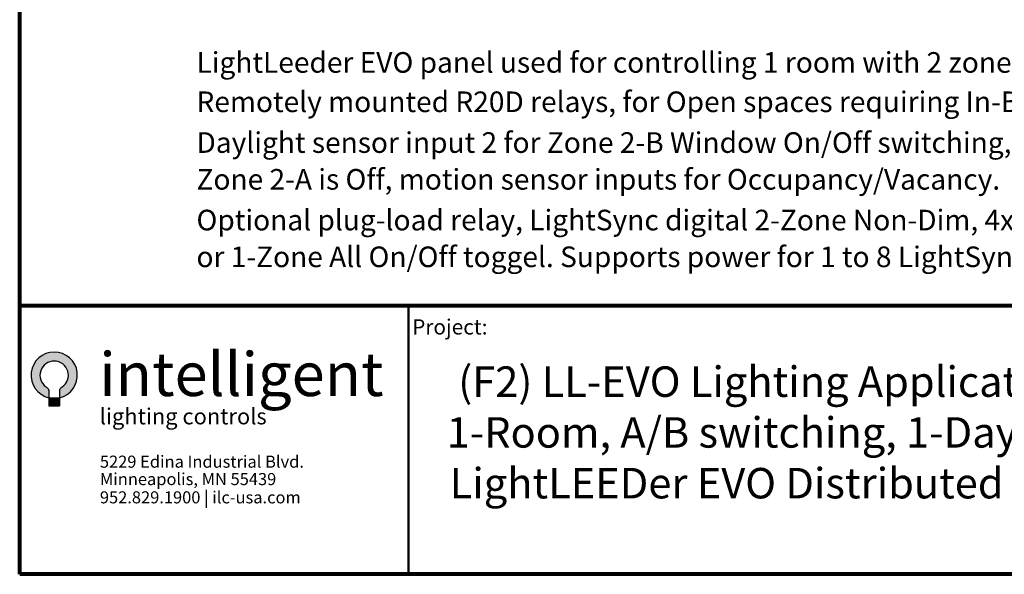
# Model space of a CAD drawing. Units: inches. Extents: x 48 to 467, y 148 to 1128.
# Drawn here: x 141 to 159, y 1086 to 1096 of the extents above; entities that cross this region are included whole.
import ezdxf

# ---------------------------------------------------------------- set-up
doc = ezdxf.new("R2010")
doc.units = ezdxf.units.IN
doc.header["$MEASUREMENT"] = 0
for name, color, linetype in [('Border', 7, 'Continuous'), ('Title block', 7, 'Continuous'), ('TXT', 7, 'Continuous'), ('Wiring', 7, 'Continuous')]:
    doc.layers.add(name, color=color, linetype=linetype)
doc.styles.add('SIMPLEX', font='SIMPLEX')

msp = doc.modelspace()

# ---------------------------------------------------------------- hatches: boundary and pattern name
at = {"true_color": 0x05c3de}
h = msp.add_hatch(color=132, dxfattribs=at)
edge = h.paths.add_edge_path()
edge.add_line((141.8198852474268, 1089.149829561758), (141.8325285650176, 1089.139333633665))
edge.add_line((141.8325285650176, 1089.139333633665), (141.8391476918189, 1089.134189095396))
edge.add_line((141.8391476918187, 1089.134189095396), (141.84641651527, 1089.12853959788))
edge.add_line((141.84641651527, 1089.12853959788), (141.8511398687017, 1089.124232986646))
edge.add_line((141.8511398687019, 1089.124232986646), (141.8574218863417, 1089.116597990703))
edge.add_line((141.8574218863416, 1089.116597990703), (141.862323228583, 1089.108243785011))
edge.add_line((141.8623232285831, 1089.108243785011), (141.8661122569824, 1089.098355575691))
edge.add_line((141.8661122569824, 1089.098355575691), (141.8679784826165, 1089.08938350816))
edge.add_line((141.8679784826163, 1089.089383508159), (141.8685097233962, 1089.0793111991))
edge.add_line((141.8685097233963, 1089.0793111991), (141.8686046081525, 1088.958051318479))
edge.add_arc((141.9629676766697, 1089.352821480625), 0.4058914505384766, -76.69782470459148, 256.55666949817453, ccw=False)
edge.add_line((142.0563578949113, 1088.957820041695), (142.0564527661909, 1089.079062699604))
edge.add_line((142.0564527661907, 1089.079062699604), (142.0569840069705, 1089.089135008663))
edge.add_line((142.0569840069707, 1089.089135008663), (142.0588502326048, 1089.098107076195))
edge.add_line((142.058850232605, 1089.098107076195), (142.0626392610043, 1089.107995285515))
edge.add_line((142.0626392610038, 1089.107995285515), (142.0675406032452, 1089.116349491206))
edge.add_line((142.0675406032456, 1089.116349491207), (142.0738226208854, 1089.12398448715))
edge.add_line((142.0738226208853, 1089.12398448715), (142.078545974317, 1089.128291098384))
edge.add_line((142.078545974317, 1089.128291098384), (142.0858147977683, 1089.1339405959))
edge.add_line((142.0858147977683, 1089.1339405959), (142.0924339245696, 1089.139085134169))
edge.add_line((142.0924339245696, 1089.139085134169), (142.1020515069564, 1089.147069229516))
edge.add_arc((141.9629676766697, 1089.352821480625), 0.2483511640466216, 304.0577966920427, 594.8212305675097)
msp.add_hatch(color=132, dxfattribs=at).paths.add_polyline_path([(141.8686046081525, 1088.958051318479), (142.0563578949113, 1088.957820041695), (142.0563578949113, 1088.815087713997), (141.8686046081525, 1088.815087713997)])

# ---------------------------------------------------------------- linework, layer by layer
at = {"color": 132, "true_color": 0x05c3de}
for p, q in [((141.8686046081525, 1088.958051318479), (142.0563578949113, 1088.957820041695)), ((141.8686046081525, 1088.958051318479), (141.8686046081525, 1088.815087713997)), ((142.0563578949113, 1088.957820041695), (142.0563578949113, 1088.815087713997)), ((141.8686046081525, 1088.815087713997), (142.0563578949113, 1088.815087713997))]:
    msp.add_line(p, q, dxfattribs=at)
for points in [[(141.8198852474268, 1089.149829561758), (141.8325285650176, 1089.139333633665), (141.8391476918187, 1089.134189095396), (141.84641651527, 1089.12853959788), (141.8511398687019, 1089.124232986646), (141.8574218863416, 1089.116597990703), (141.8623232285831, 1089.108243785011), (141.8661122569824, 1089.098355575691), (141.8679784826163, 1089.089383508159), (141.8685097233963, 1089.0793111991), (141.8686046081525, 1088.958051318479)], [(142.1020515069563, 1089.147069229517), (142.0924339245696, 1089.139085134169), (142.0858147977683, 1089.1339405959), (142.078545974317, 1089.128291098384), (142.0738226208853, 1089.12398448715), (142.0675406032456, 1089.116349491207), (142.0626392610038, 1089.107995285515), (142.058850232605, 1089.098107076195), (142.0569840069707, 1089.089135008663), (142.0564527661907, 1089.079062699604), (142.0563578949113, 1088.957820041695)]]:
    msp.add_lwpolyline(points, dxfattribs=at)
for radius, start, end in [(0.4058914505384766, 283.3021752954097, 256.5566694981641), (0.2483511640466216, 304.0577966919615, 234.8212305674791)]:
    msp.add_arc((141.9629676766697, 1089.352821480625), radius, start, end, dxfattribs=at)
at = {"layer": 'Border', "lineweight": 80}
for p, q in [((169.8021686633242, 1090.570215363256), (141.3594762612424, 1090.570215363256)), ((169.8021686633242, 1085.866873497884), (141.3594762612424, 1085.866873497884))]:
    msp.add_line(p, q, dxfattribs=at)
at = {"layer": 'Border', "lineweight": 50}
msp.add_line((148.1628538257987, 1085.866873497884), (148.1628538257987, 1090.570215363256), dxfattribs=at)
at = {"layer": 'Title block', "lineweight": 80}
msp.add_line((141.3594762612424, 1085.866873497884), (141.3594762612424, 1124.086741413182), dxfattribs=at)

# ---------------------------------------------------------------- texts
at = {"layer": 'Title block'}
for s, insert, char_height, width, attachment_point in [('{\\fArial|b0|i0|c0|p34;Project:}', (149.5433432040745, 1090.332529301731), 0.2666502412695186, 0.9784997253626252, 3), ('{\\fArial|b0|i0|c0|p34;(F2) LL-EVO Lighting Application Sheet\\P1-Room, A/B switching, 1-Daylight Zone\\PLightLEEDer EVO Distributed Controller}', (155.5324397566806, 1089.507369785058), 0.5333004825390372, 14.36740779202353, 2)]:
    msp.add_mtext(s, dxfattribs=dict(at, insert=insert, char_height=char_height, width=width, attachment_point=attachment_point))
at = {"layer": 'Title block', "color": 159, "true_color": 0x1b365d, "insert": (142.7515004263669, 1089.754320785293), "char_height": 0.6378626244741396, "attachment_point": 1}
msp.add_mtext('{\\fCalibri|b1|i0|c0|p34;\\H1.2x;{\\c6108699;i\\fArial|b1|i0|c0|p34;n\\fCalibri|b1|i0|c0|p34;t\\fArial|b1|i0|c0|p34;ell\\fCalibri|b1|i0|c0|p34;i\\fArial|b1|i0|c0|p34;gen\\fCalibri|b1|i0|c0|p34;t\\fCalibri|b0|i0|c0|p34;\\H0.833333x; }}', dxfattribs=at)
at = {"layer": 'Title block', "color": 132, "true_color": 0x05c3de, "insert": (142.759619877399, 1088.773422344027), "char_height": 0.6378626244741396, "width": 3.029215591242123, "attachment_point": 1}
msp.add_mtext('{\\pxsm1,ql;\\fArial|b0|i0|c0|p34;\\H0.44x;{\\c14598917;l\\fCalibri|b0|i0|c0|p34;i\\fArial|b0|i0|c0|p34;gh\\fCalibri|b0|i0|c0|p34;ti\\fArial|b0|i0|c0|p34;ng con\\fCalibri|b0|i0|c0|p34;t\\fArial|b0|i0|c0|p34;rols\\T1.05;\\c16699393;} }', dxfattribs=at)
at = {"layer": 'TXT', "linetype": 'Continuous', "style": 'SIMPLEX'}
for s, p in [('LightLeeder EVO panel used for controlling 1 room with 2 zones A/B switching', (144.4523350225625, 1094.649588151262)), ('Remotely mounted R20D relays, for Open spaces requiring In-Board/Out-Board.', (144.4523350225625, 1093.960737972192)), ('Daylight sensor input 2 for Zone 2-B Window On/Off switching, Disabled when ', (144.4523350225625, 1093.246588492795)), ('Zone 2-A is Off, motion sensor inputs for Occupancy/Vacancy.', (144.4523350225625, 1092.603054113922)), ('Optional plug-load relay, LightSync digital 2-Zone Non-Dim, 4x 1-Zone non-dim,', (144.4523350225625, 1091.889704481942)), ('or 1-Zone All On/Off toggel. Supports power for 1 to 8 LightSync input devices.', (144.4523350225625, 1091.246170103068))]:
    msp.add_text(s, height=0.3607, dxfattribs=at).set_placement(p)
at = {"layer": 'Wiring', "color": 159, "linetype": 'ByBlock', "true_color": 0x1b365d, "char_height": 0.2111236293956551, "attachment_point": 1}
for s, insert, width in [('{\\fArial|b0|i0|c0|p0;\\T1.2;{\\c6108699;5229 Edina Industrial Blvd.}}', (142.7628200921974, 1087.944941331247), 4.254233297351124), ('{\\fArial|b0|i0|c0|p0;\\T1.2;{\\c6108699;Minneapolis, MN 55439}}', (142.7628200921974, 1087.640246139149), 4.254233297351124), ('{\\fArial|b0|i0|c0|p0;\\T1.2;952.829.1900 {\\c14598917;|\\c6108699;} ilc-usa.com}', (142.7628200921974, 1087.320316187446), 4.600734008501923)]:
    msp.add_mtext(s, dxfattribs=dict(at, insert=insert, width=width))

doc.saveas('drawing.dxf')
